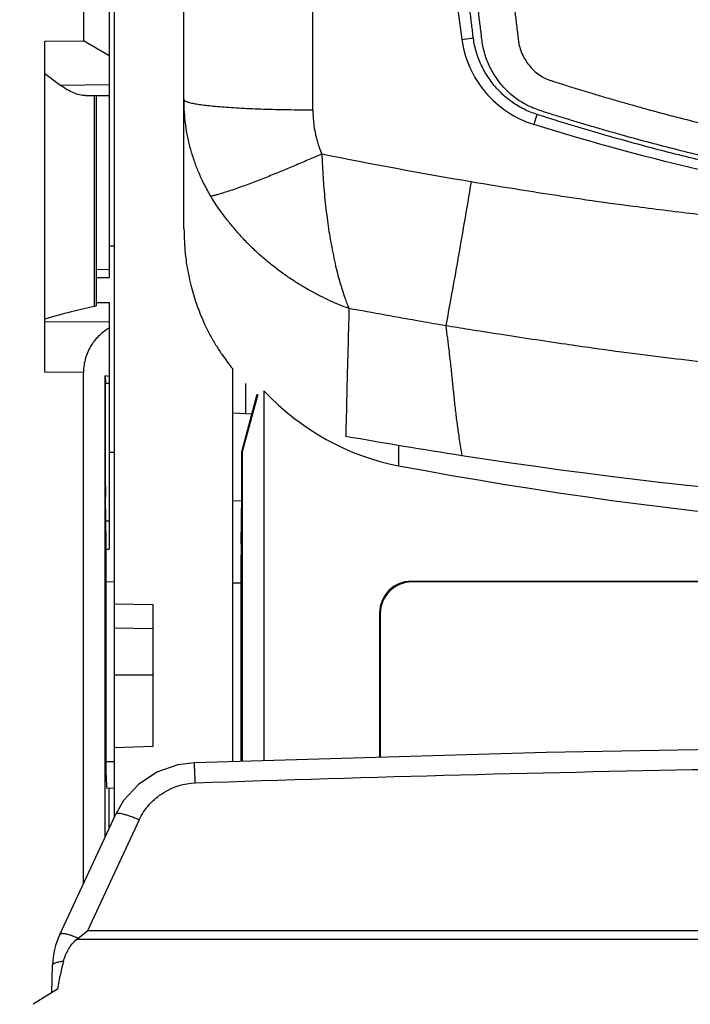
# Model space of a CAD drawing. Units: millimetres. Extents: x 0 to 420, y 0 to 297.
# Drawn here: x 59 to 64, y 125 to 133 of the extents above; entities that cross this region are included whole.
import ezdxf

# ---------------------------------------------------------------- set-up
doc = ezdxf.new("R2010")
doc.units = ezdxf.units.MM
doc.header["$LTSCALE"] = 23.1
doc.layers.get('0').update_dxf_attribs({"linetype": 'CONTINUOUS'})
doc.layers.add('INTF_1', color=7, linetype='CONTINUOUS')
doc.styles.get("Standard").update_dxf_attribs({"font": 'txt', "width": 0.8})
doc.dimstyles.new('DIMSTYLE_1', dxfattribs={"dimtxt": 2.5, "dimasz": 2.5, "dimexe": 1, "dimexo": 0, "dimtad": 1, "dimdec": 0, "dimlfac": 5, "dimtxsty": 'STANDARD', "dimblk": '_FILLED', "dimblk1": '_FILLED', "dimblk2": '_FILLED', "dimcen": 0.09, "dimazin": 2, "dimtp": 0.3, "dimtm": 0.3, "dimtfac": 1, "dimtdec": 0, "dimtofl": 0, "dimtmove": 0, "dimatfit": 3, "dimldrblk": '_FILLED', "dimfxl": 1, "dimtolj": 1, "dimarcsym": 0})
doc.dimstyles.new('DIMSTYLE_5', dxfattribs={"dimtxt": 2.5, "dimasz": 2.5, "dimexe": 1, "dimexo": 0, "dimtad": 1, "dimdec": 0, "dimlfac": 5, "dimtxsty": 'STANDARD', "dimblk": '_FILLED', "dimblk1": '_FILLED', "dimblk2": '_FILLED', "dimcen": 0.09, "dimazin": 2, "dimtp": 0.8, "dimtm": 0.8, "dimtfac": 1, "dimtdec": 0, "dimtofl": 0, "dimtmove": 0, "dimatfit": 3, "dimldrblk": '_FILLED', "dimfxl": 1, "dimtolj": 1, "dimarcsym": 0})

# ---------------------------------------------------------------- blocks, each defined once
blk = doc.blocks.new('_FILLED')
at = {"color": 0, "linetype": 'BYBLOCK'}
blk.add_solid([(0, 0), (-1, 0.166), (-1, -0.166)], dxfattribs=at)
blk = doc.blocks.new('*D11')
at = {"color": 2, "linetype": 'CONTINUOUS'}
for p, q in [((58.8931, 239.4157), (44.3672, 239.4157)), ((45.3672, 239.4157), (45.3672, 173.2046)), ((45.3672, 106.9936), (45.3672, 173.2046)), ((59.6601, 106.9936), (44.3672, 106.9936))]:
    blk.add_line(p, q, dxfattribs=at)
at = {"color": 2, "linetype": 'CONTINUOUS', "xscale": 2.5, "yscale": 2.5, "zscale": 2.5}
for p, rotation in [((45.3672, 239.4157), 90), ((45.3672, 106.9936), 270)]:
    blk.add_blockref('_FILLED', p, dxfattribs=dict(at, rotation=rotation))
blk = doc.blocks.new('*D12')
at = {"color": 2, "linetype": 'CONTINUOUS'}
for p, q in [((52.7578, 122.758), (52.7578, 128.758)), ((52.7578, 128.758), (52.7578, 117.9675)), ((68.5855, 122.758), (51.7578, 122.758)), ((52.7578, 107.177), (52.7578, 117.9675)), ((63.829, 113.177), (51.7578, 113.177)), ((52.7578, 113.177), (52.7578, 107.177))]:
    blk.add_line(p, q, dxfattribs=at)
at = {"color": 2, "linetype": 'CONTINUOUS', "xscale": 2.5, "yscale": 2.5, "zscale": 2.5}
for p, rotation in [((52.7578, 122.758), 270), ((52.7578, 113.177), 90)]:
    blk.add_blockref('_FILLED', p, dxfattribs=dict(at, rotation=rotation))

msp = doc.modelspace()

# ---------------------------------------------------------------- linework, layer by layer
at = {"layer": 'INTF_1', "color": 7, "linetype": 'CONTINUOUS'}
for p, q in [((60.2731, 132.3424), (60.2731, 173.5477)), ((59.4931, 138.1643), (59.4931, 132.7973)), ((59.6931, 138.166), (59.6931, 130.9625)), ((59.7331, 126.7745), (59.7331, 137.9143)), ((59.1931, 132.7942), (59.4931, 132.7973)), ((59.1931, 130.2271), (59.1931, 132.7942)), ((59.6931, 132.6818), (59.4931, 132.7973)), ((59.1931, 132.5433), (59.3165, 132.4524)), ((59.5058, 132.3727), (59.6931, 132.3744)), ((59.5924, 132.3736), (59.5924, 130.7438)), ((60.2731, 132.2945), (60.2731, 132.3424)), ((60.2731, 132.2742), (60.2731, 132.2945)), ((60.2731, 131.3408), (60.2731, 132.2742)), ((59.6931, 131.2076), (59.7331, 131.2076)), ((59.5924, 130.9616), (59.6931, 130.9625)), ((59.5924, 130.7676), (59.6931, 130.7667)), ((59.6931, 130.7667), (59.6931, 128.8547)), ((60.6511, 127.2061), (60.6511, 130.2526)), ((59.4931, 126.2598), (59.4931, 130.2244)), ((59.6931, 130.1948), (59.6605, 130.1994)), ((59.6605, 130.1994), (59.6641, 130.1411)), ((59.6605, 126.6188), (59.6605, 130.1994)), ((59.6641, 130.1411), (59.6931, 130.1411)), ((59.6641, 129.3441), (59.6641, 130.1411)), ((60.7531, 129.9052), (60.7531, 130.1404)), ((60.7222, 129.6098), (60.8411, 130.0579)), ((60.8451, 130.0545), (60.7257, 129.6089)), ((60.8931, 130.0834), (60.8931, 127.2131)), ((60.7999, 129.9027), (60.6511, 129.9105)), ((59.6931, 129.6076), (59.7331, 129.6076)), ((60.7222, 129.6098), (60.7257, 129.6089)), ((60.7222, 129.2704), (60.7222, 129.6098)), ((60.7257, 129.6089), (60.7257, 127.2083)), ((59.6699, 128.9056), (59.6646, 129.2575)), ((60.7165, 128.8951), (60.7222, 129.2704)), ((60.6511, 129.2279), (60.7216, 129.2316)), ((59.6703, 128.8545), (59.6931, 128.8547)), ((59.6703, 127.1014), (59.6703, 128.819)), ((60.7161, 127.208), (60.7161, 128.8085)), ((59.6703, 128.6021), (59.7331, 128.6015)), ((60.6511, 128.5935), (60.7161, 128.593)), ((62.0368, 128.6051), (75.1454, 128.6051)), ((75.1402, 128.5999), (62.042, 128.5999)), ((60.0331, 128.4219), (59.7331, 128.428)), ((60.0331, 127.325), (60.0331, 128.4219)), ((61.7911, 128.3594), (61.7911, 127.2392)), ((61.7963, 128.3542), (61.7963, 127.2393)), ((60.0331, 128.2372), (59.7331, 128.2403)), ((59.7331, 127.8779), (60.0331, 127.8793)), ((59.7331, 127.3146), (60.0331, 127.325)), ((59.6712, 127.0014), (59.7331, 127.0009)), ((59.6914, 126.685), (59.6914, 127.0013)), ((59.3089, 125.8648), (59.7437, 126.7973)), ((59.4522, 125.8369), (59.5238, 125.8931)), ((59.4419, 125.8285), (59.4522, 125.8369)), ((59.2473, 125.4128), (59.2529, 125.6269)), ((59.2915, 125.4404), (59.1034, 125.3229))]:
    msp.add_line(p, q, dxfattribs=at)
at = {"layer": 'INTF_1', "color": 9, "linetype": 'CONTINUOUS'}
for p, q in [((61.2731, 132.263), (61.2731, 151.7799)), ((62.4287, 132.8084), (62.5182, 132.822)), ((59.6931, 132.4558), (59.3165, 132.4524)), ((59.5749, 132.3734), (59.5749, 130.7357)), ((63.0119, 132.227), (62.9879, 132.1493)), ((59.6931, 131.0226), (59.5924, 131.0216)), ((59.6931, 130.6147), (59.1931, 130.6191)), ((59.4931, 130.2244), (59.1931, 130.2271)), ((61.9374, 129.6607), (61.9374, 129.5016)), ((59.6931, 129.0715), (59.6674, 129.0712)), ((62.0368, 128.6051), (62.042, 128.5999)), ((61.7911, 128.3594), (61.7963, 128.3542)), ((59.7331, 127.2039), (59.6703, 127.2043)), ((59.925, 126.7534), (59.5238, 125.8931)), ((77.6624, 125.8931), (59.5238, 125.8931)), ((59.4419, 125.8285), (77.7443, 125.8285))]:
    msp.add_line(p, q, dxfattribs=at)
at = {"layer": 'INTF_1', "color": 7, "linetype": 'CONTINUOUS'}
for points in [[(68.5931, 127.3406), (65.8583, 127.3249), (63.0838, 127.2767), (60.3534, 127.1975)], [(60.3534, 127.1975), (60.2258, 127.1814), (60.0633, 127.1241), (59.9201, 127.0293), (59.805, 126.9029), (59.7437, 126.7973)]]:
    msp.add_lwpolyline(points, dxfattribs=at)
for centre, radius, start, end in [((113.9168, 140.0374), 51.9931, 181.16706, 187.99213), ((68.3524, 167.9787), 38.8513, 259.88174, 261.23065), ((68.5885, 169.4092), 40.301, 261.20893, 270.00655), ((59.8527, 125.6112), 0.6, 155, 178.5)]:
    msp.add_arc(centre, radius, start, end, dxfattribs=at)
at = {"layer": 'INTF_1', "color": 9, "linetype": 'CONTINUOUS'}
for centre, radius, start, end in [((69.0933, 170.5958), 39.4445, 258.66776, 260.3795), ((68.5835, -109.3996), 236.5808, 89.997682, 91.991918), ((60.3776, 126.5327), 0.5059, 91.95591, 121.45427)]:
    msp.add_arc(centre, radius, start, end, dxfattribs=at)
at = {"layer": 'INTF_1', "color": 7, "linetype": 'CONTINUOUS'}
for centre, major_axis, ratio, start_param, end_param in [((62.2717, 131.6955), (0, -2.2252), 0.898794, -0.76055, -0.167975), ((67.9717, 178.5129), (0, -49.5772), 0.807831, -0.151247, 0.015515), ((59.665, 129.3441), (0, 0.1), 0.008726, -4.712389, -3.665257), ((59.6694, 128.819), (0, 0.1), 0.008726, -1.570708, -0.523687), ((60.7169, 128.8084), (0, 0.1), 0.008729, 0.523511, 1.570532), ((62.0374, 128.3588), (0.1744, -0.1744), 0.997265, 2.357564, 3.925621), ((62.0427, 128.3535), (0.1744, -0.1744), 0.997265, 2.357564, 3.925621), ((59.6712, 127.1014), (0, 0.1), 0.008727, -4.712313, -3.141669), ((59.4296, 124.7347), (0.0294, 1.1264), 0.1775, 0.614787, 0.898318)]:
    msp.add_ellipse(centre, major_axis=major_axis, ratio=ratio, start_param=start_param, end_param=end_param, dxfattribs=at)
for points, knots in [([(67.6341, 131.3833), (67.3439, 131.3984), (66.9091, 131.4315), (66.3316, 131.496), (65.8997, 131.5547), (65.4694, 131.6236), (65.0409, 131.7027), (64.6856, 131.777), (64.4024, 131.8416), (64.1907, 131.8926), (63.9796, 131.946), (63.7692, 132.002), (63.5944, 132.0507), (63.455, 132.091), (63.3506, 132.1218), (63.2464, 132.1532), (63.1597, 132.1798), (63.0905, 132.2016), (63.0213, 132.2234), (62.9354, 132.2526), (62.8397, 132.305), (62.7539, 132.3717), (62.6789, 132.45), (62.6159, 132.5379), (62.5664, 132.634), (62.5374, 132.7192), (62.5225, 132.7894), (62.5151, 132.8427), (62.509, 132.8961), (62.5025, 132.9495), (62.4959, 133.0028), (62.4872, 133.074), (62.4764, 133.1631), (62.4637, 133.27), (62.447, 133.4126), (62.4267, 133.5909), (62.403, 133.8052), (62.3802, 134.0196), (62.3508, 134.3058), (62.316, 134.6641), (62.2775, 135.0946), (62.2424, 135.5259), (62.2105, 135.9577), (62.182, 136.3901), (62.1481, 136.9676), (62.1138, 137.6906), (62.0847, 138.5594), (62.0672, 139.4294), (62.0608, 140.3002), (62.0653, 141.1716), (62.0807, 142.0431), (62.1157, 143.2049), (62.1861, 144.6557), (62.3128, 146.3925), (62.4815, 148.1226), (62.6919, 149.8437), (62.9434, 151.5535), (63.1869, 152.9686), (63.4019, 154.0931), (63.5157, 154.6527), (63.5744, 154.9317)], [0, 0, 0, 0, 0.031403, 0.047103, 0.062802, 0.0785, 0.094195, 0.109887, 0.117733, 0.125578, 0.133422, 0.141266, 0.149109, 0.15303, 0.156951, 0.160872, 0.164793, 0.166753, 0.168713, 0.17263, 0.176538, 0.180438, 0.184331, 0.188216, 0.192094, 0.195967, 0.197904, 0.199841, 0.201778, 0.203715, 0.205652, 0.20759, 0.211467, 0.215344, 0.219223, 0.226983, 0.234747, 0.242516, 0.250289, 0.265845, 0.281417, 0.297003, 0.312602, 0.328214, 0.343837, 0.375117, 0.406434, 0.437783, 0.469156, 0.500548, 0.531951, 0.563359, 0.626163, 0.688907, 0.751541, 0.814014, 0.876278, 0.938287, 0.969183, 1, 1, 1, 1]), ([(62.4287, 132.8084), (62.4392, 132.7335), (62.4817, 132.5857), (62.6044, 132.3911), (62.7765, 132.238), (62.9155, 132.1719), (62.9879, 132.1493)], [0, 0, 0, 0, 0.249749, 0.499636, 0.74972, 1, 1, 1, 1]), ([(59.5058, 132.3727), (59.4916, 132.3726), (59.461, 132.377), (59.4145, 132.3932), (59.3653, 132.4186), (59.333, 132.4403), (59.3165, 132.4524)], [0, 0, 0, 0, 0.204309, 0.440208, 0.706064, 1, 1, 1, 1]), ([(74.1983, 132.1493), (73.7457, 132.0078), (72.8294, 131.759), (70.9658, 131.4016), (68.5931, 131.2212), (66.2204, 131.4016), (64.3568, 131.759), (63.4405, 132.0078), (62.9879, 132.1493)], [0, 0, 0, 0, 0.125029, 0.250071, 0.5, 0.749929, 0.874971, 1, 1, 1, 1]), ([(60.2731, 131.3408), (60.2731, 131.3064), (60.2754, 131.2356), (60.282, 131.1426), (60.294, 131.0581), (60.3078, 130.9829), (60.3248, 130.905), (60.3453, 130.8296), (60.3694, 130.7569), (60.3972, 130.6822), (60.4311, 130.6033), (60.4711, 130.5214), (60.5165, 130.4415), (60.5757, 130.3511), (60.6209, 130.2891), (60.6511, 130.2526)], [0, 0, 0, 0, 0.08786, 0.180822, 0.237893, 0.305686, 0.376066, 0.44141, 0.504903, 0.571724, 0.644758, 0.724118, 0.804413, 0.879161, 1, 1, 1, 1]), ([(59.5749, 130.7357), (59.5158, 130.7227), (59.3878, 130.6934), (59.261, 130.659), (59.1931, 130.639)], [0, 0, 0, 0, 0.460564, 1, 1, 1, 1]), ([(59.5924, 130.7438), (59.5922, 130.743), (59.5908, 130.7413), (59.585, 130.7381), (59.5793, 130.7367), (59.5749, 130.7357)], [0, 0, 0, 0, 0.120034, 0.30952, 1, 1, 1, 1]), ([(59.6931, 130.5691), (59.6665, 130.5539), (59.6145, 130.5158), (59.5498, 130.4381), (59.5042, 130.3387), (59.4931, 130.2632), (59.4931, 130.2244)], [0, 0, 0, 0, 0.220891, 0.459622, 0.720695, 1, 1, 1, 1]), ([(59.3382, 125.6578), (59.3473, 125.6902), (59.3733, 125.753), (59.416, 125.807), (59.4419, 125.8285)], [0, 0, 0, 0, 0.499962, 1, 1, 1, 1])]:
    msp.add_open_spline(points, degree=3, knots=knots, dxfattribs=at)
at = {"layer": 'INTF_1', "color": 9, "linetype": 'CONTINUOUS'}
for points, knots in [([(67.6382, 131.4181), (67.349, 131.4332), (66.9157, 131.466), (66.3402, 131.5303), (65.9098, 131.5887), (65.481, 131.6574), (65.054, 131.7361), (64.6999, 131.8103), (64.4177, 131.8746), (64.2067, 131.9253), (63.9964, 131.9786), (63.7867, 132.0344), (63.6125, 132.0829), (63.4735, 132.123), (63.3695, 132.1536), (63.2656, 132.1849), (63.1792, 132.2115), (63.1102, 132.2331), (63.0585, 132.2494), (63.0071, 132.2666), (62.94, 132.2934), (62.8614, 132.3385), (62.7783, 132.408), (62.7076, 132.4897), (62.6601, 132.566), (62.6299, 132.6309), (62.6113, 132.6813), (62.597, 132.733), (62.5872, 132.7857), (62.5807, 132.8389), (62.5746, 132.8921), (62.5679, 132.9453), (62.5592, 133.0163), (62.5484, 133.105), (62.5356, 133.2115), (62.5231, 133.318), (62.5066, 133.4602), (62.4865, 133.638), (62.4631, 133.8516), (62.4406, 134.0653), (62.4115, 134.3506), (62.3772, 134.7078), (62.3392, 135.1369), (62.3046, 135.5667), (62.2733, 135.9972), (62.2452, 136.4282), (62.2119, 137.0037), (62.1782, 137.7242), (62.1498, 138.5901), (62.1329, 139.4571), (62.1269, 140.3249), (62.1318, 141.1932), (62.1475, 142.0617), (62.1827, 143.2194), (62.2532, 144.6651), (62.3798, 146.3958), (62.5481, 148.12), (62.7577, 149.8352), (63.0081, 151.5393), (63.2506, 152.9499), (63.4644, 154.0708), (63.5777, 154.6287), (63.6361, 154.9068)], [0, 0, 0, 0, 0.0314, 0.047099, 0.062797, 0.078493, 0.094187, 0.109879, 0.117724, 0.125569, 0.133413, 0.141256, 0.149099, 0.15302, 0.156941, 0.160862, 0.164783, 0.166743, 0.168703, 0.170663, 0.172621, 0.176528, 0.180427, 0.184316, 0.188196, 0.190135, 0.192073, 0.194009, 0.195946, 0.197882, 0.199819, 0.201757, 0.203694, 0.20757, 0.211448, 0.215326, 0.219205, 0.226967, 0.234733, 0.242503, 0.250276, 0.265835, 0.281408, 0.296995, 0.312596, 0.328208, 0.343832, 0.375112, 0.406428, 0.437775, 0.469147, 0.500536, 0.531936, 0.563342, 0.626139, 0.688879, 0.75151, 0.813983, 0.876252, 0.938271, 0.969175, 1, 1, 1, 1]), ([(63.9127, 154.8912), (63.884, 154.7542), (63.8277, 154.4798), (63.718, 153.9298), (63.5342, 152.9626), (63.2958, 151.5727), (63.0488, 149.8937), (62.8413, 148.2038), (62.6737, 146.5052), (62.5464, 144.8), (62.4741, 143.3757), (62.4368, 142.2349), (62.4191, 141.3791), (62.4118, 140.5234), (62.4151, 139.6681), (62.4288, 138.8135), (62.4495, 138.102), (62.4717, 137.5334), (62.4914, 137.1075), (62.514, 136.682), (62.5397, 136.257), (62.5684, 135.8325), (62.6003, 135.4085), (62.6354, 134.9852), (62.6673, 134.6329), (62.6944, 134.3514), (62.7155, 134.1405), (62.7374, 133.9297), (62.76, 133.7192), (62.7834, 133.5089), (62.8075, 133.2987), (62.8262, 133.1412), (62.8388, 133.0363), (62.8452, 132.9839), (62.8517, 132.9315), (62.8582, 132.879), (62.8631, 132.8353), (62.8676, 132.8004), (62.873, 132.7656), (62.8847, 132.723), (62.9058, 132.6744), (62.9334, 132.629), (62.9667, 132.5875), (63.0051, 132.5507), (63.0415, 132.525), (63.0729, 132.5084), (63.0976, 132.4981), (63.1228, 132.4891), (63.1566, 132.478), (63.199, 132.4645), (63.267, 132.4431), (63.3521, 132.4169), (63.4544, 132.3859), (63.5569, 132.3556), (63.6596, 132.3258), (63.7624, 132.2967), (63.8998, 132.2587), (64.072, 132.2127), (64.2792, 132.16), (64.4871, 132.1098), (64.6956, 132.0621), (64.9046, 132.0169), (65.1841, 131.96), (65.5347, 131.895), (65.9572, 131.8272), (66.3813, 131.7695), (66.8067, 131.7219), (67.2331, 131.6844), (67.5179, 131.6662), (67.6604, 131.6589)], [0, 0, 0, 0, 0.015402, 0.030823, 0.061724, 0.123734, 0.185993, 0.248454, 0.311074, 0.373805, 0.436596, 0.468001, 0.499401, 0.530792, 0.562167, 0.59352, 0.624844, 0.640493, 0.656134, 0.671763, 0.687382, 0.702989, 0.718584, 0.734166, 0.749733, 0.757512, 0.765286, 0.773057, 0.780824, 0.788587, 0.796346, 0.804101, 0.806039, 0.807977, 0.809914, 0.811851, 0.813788, 0.814756, 0.815725, 0.817661, 0.8196, 0.821541, 0.823486, 0.825434, 0.827385, 0.828363, 0.829342, 0.830322, 0.831302, 0.833262, 0.835222, 0.839143, 0.843063, 0.846984, 0.850905, 0.854826, 0.858747, 0.86659, 0.874434, 0.882278, 0.890123, 0.897969, 0.905815, 0.921508, 0.937203, 0.952901, 0.968599, 0.984299, 1, 1, 1, 1]), ([(60.4815, 131.5925), (60.4725, 131.6081), (60.4546, 131.64), (60.4293, 131.6868), (60.407, 131.7322), (60.3818, 131.7894), (60.3536, 131.8633), (60.3246, 131.955), (60.3016, 132.0499), (60.2854, 132.1458), (60.2754, 132.2433), (60.2731, 132.3092), (60.2731, 132.3424)], [0, 0, 0, 0, 0.068317, 0.139338, 0.20274, 0.260778, 0.377574, 0.503727, 0.626702, 0.749099, 0.87387, 1, 1, 1, 1]), ([(60.2731, 132.3424), (60.2731, 132.3393), (60.2773, 132.3345), (60.2844, 132.3303), (60.2971, 132.3246), (60.3189, 132.3183), (60.3446, 132.3127), (60.3697, 132.3083), (60.4004, 132.3034), (60.444, 132.2977), (60.5024, 132.2916), (60.5945, 132.2836), (60.7247, 132.2754), (60.8955, 132.2683), (61.0806, 132.264), (61.2081, 132.263), (61.2731, 132.263)], [0, 0, 0, 0, 0.009048, 0.016118, 0.025244, 0.049973, 0.083425, 0.103386, 0.12546, 0.17579, 0.234044, 0.299659, 0.450261, 0.621442, 0.806958, 1, 1, 1, 1]), ([(61.2731, 132.263), (61.2732, 132.2437), (61.2742, 132.2078), (61.2796, 132.1478), (61.2879, 132.0959), (61.2985, 132.0486), (61.3088, 132.0112), (61.3228, 131.9679), (61.3349, 131.9369), (61.3426, 131.9203)], [0, 0, 0, 0, 0.164378, 0.305282, 0.513453, 0.612064, 0.717328, 0.844447, 1, 1, 1, 1]), ([(61.3426, 131.9203), (61.3074, 131.9047), (61.237, 131.874), (61.1311, 131.8284), (61.0246, 131.7843), (60.9177, 131.7409), (60.8103, 131.6991), (60.7201, 131.6658), (60.6476, 131.6404), (60.5928, 131.6223), (60.5469, 131.6084), (60.5097, 131.5987), (60.4909, 131.5943), (60.4815, 131.5925)], [0, 0, 0, 0, 0.125001, 0.250002, 0.375003, 0.500004, 0.625004, 0.750004, 0.812505, 0.875005, 0.937503, 0.968753, 1, 1, 1, 1]), ([(61.3426, 131.9203), (61.3434, 131.8956), (61.3457, 131.8428), (61.3503, 131.7608), (61.3563, 131.6746), (61.3643, 131.5855), (61.3743, 131.4945), (61.3854, 131.405), (61.3975, 131.3203), (61.4113, 131.2383), (61.4273, 131.1551), (61.4445, 131.0732), (61.4626, 130.9968), (61.4817, 130.9272), (61.5012, 130.8635), (61.5197, 130.8079), (61.5368, 130.7615), (61.548, 130.7339), (61.5533, 130.721)], [0, 0, 0, 0, 0.060743, 0.129473, 0.201463, 0.272621, 0.348763, 0.425852, 0.493912, 0.558444, 0.629748, 0.701661, 0.763735, 0.822188, 0.878652, 0.926949, 0.965851, 1, 1, 1, 1]), ([(62.5013, 131.7061), (62.4654, 131.4936), (62.4135, 131.1915), (62.347, 130.8188), (62.3175, 130.6584), (62.3041, 130.5874)], [0, 0, 0, 0, 0.569219, 0.809357, 1, 1, 1, 1]), ([(62.5013, 131.7061), (62.601, 131.6892), (62.7978, 131.657), (63.0954, 131.6105), (63.4156, 131.5616), (63.7943, 131.5099), (64.2332, 131.4565), (64.6892, 131.4042), (65.1249, 131.3586), (65.547, 131.3219), (65.9649, 131.2913), (66.3518, 131.2653), (66.7012, 131.243), (67.0641, 131.2269), (67.4759, 131.2129), (67.8967, 131.2008), (68.2705, 131.1951), (68.4912, 131.1952), (68.5931, 131.1952)], [0, 0, 0, 0, 0.049579, 0.097709, 0.147687, 0.208324, 0.285076, 0.36441, 0.433304, 0.49977, 0.572105, 0.63869, 0.689855, 0.743687, 0.816761, 0.891831, 0.950053, 1, 1, 1, 1]), ([(61.5533, 130.721), (61.5029, 130.7387), (61.4281, 130.77), (61.3292, 130.8178), (61.2524, 130.8588), (61.1737, 130.9049), (61.0948, 130.9553), (61.0175, 131.0097), (60.9423, 131.0678), (60.8682, 131.1301), (60.7953, 131.1977), (60.7253, 131.2703), (60.6601, 131.3442), (60.6032, 131.4146), (60.5562, 131.4766), (60.5159, 131.5342), (60.4933, 131.5723), (60.4815, 131.5925)], [0, 0, 0, 0, 0.113806, 0.172569, 0.234042, 0.299517, 0.366827, 0.433705, 0.500812, 0.569377, 0.640073, 0.712745, 0.78416, 0.850103, 0.905681, 0.950101, 1, 1, 1, 1]), ([(61.5533, 130.721), (61.5505, 130.6145), (61.5467, 130.4711), (61.5417, 130.2917), (61.5391, 130.189), (61.5366, 130.0893), (61.5343, 129.9833), (61.5323, 129.8836), (61.5296, 129.797), (61.5279, 129.7526), (61.527, 129.7316)], [0, 0, 0, 0, 0.322794, 0.434982, 0.54388, 0.634188, 0.737372, 0.865323, 0.936486, 1, 1, 1, 1]), ([(62.3041, 130.5874), (62.2415, 130.598), (61.991, 130.6412), (61.741, 130.6874), (61.5533, 130.721)], [0, 0, 0, 0, 0.249548, 1, 1, 1, 1]), ([(68.5931, 130.0644), (68.4854, 130.0644), (68.2428, 130.065), (67.842, 130.0703), (67.3867, 130.082), (66.7939, 130.1033), (66.2522, 130.1336), (65.7622, 130.1685), (65.4133, 130.1977), (65.038, 130.2317), (64.657, 130.2682), (64.3021, 130.305), (63.9711, 130.3433), (63.6188, 130.3881), (63.1999, 130.4479), (62.812, 130.5068), (62.5018, 130.5552), (62.3636, 130.5775), (62.3041, 130.5874)], [0, 0, 0, 0, 0.051124, 0.1152, 0.190324, 0.267374, 0.396852, 0.447942, 0.500605, 0.563118, 0.626886, 0.682305, 0.732575, 0.785059, 0.850965, 0.933499, 0.971355, 1, 1, 1, 1]), ([(62.3041, 130.5874), (62.3085, 130.5552), (62.3171, 130.4892), (62.3287, 130.3969), (62.3382, 130.3166), (62.3471, 130.2343), (62.3565, 130.1418), (62.3669, 130.0321), (62.3791, 129.9224), (62.3906, 129.8317), (62.4004, 129.7598), (62.4089, 129.7026), (62.4185, 129.6427), (62.4255, 129.6016), (62.4292, 129.5816)], [0, 0, 0, 0, 0.096335, 0.196978, 0.275116, 0.335607, 0.44203, 0.550258, 0.661637, 0.768689, 0.820561, 0.876613, 0.939717, 1, 1, 1, 1]), ([(60.3604, 127.0382), (60.36, 127.0491), (60.3592, 127.0702), (60.358, 127.1004), (60.3571, 127.1239), (60.3564, 127.141), (60.3559, 127.1523), (60.3554, 127.1624), (60.355, 127.1714), (60.3547, 127.1791), (60.3544, 127.1847), (60.3541, 127.1885), (60.354, 127.1908), (60.3539, 127.1928), (60.3538, 127.1945), (60.3537, 127.1957), (60.3536, 127.1967), (60.3535, 127.1971), (60.3535, 127.1975), (60.3534, 127.1975)], [0, 0, 0, 0, 0.204875, 0.396797, 0.569525, 0.647166, 0.718232, 0.782238, 0.838717, 0.887208, 0.927365, 0.944238, 0.958931, 0.971413, 0.981653, 0.989628, 0.995338, 0.998784, 1, 1, 1, 1]), ([(59.925, 126.7534), (59.9451, 126.7964), (59.9984, 126.8773), (60.0729, 126.9392), (60.1136, 126.9642)], [0, 0, 0, 0, 0.498519, 1, 1, 1, 1]), ([(59.925, 126.7534), (59.9139, 126.7583), (59.892, 126.7677), (59.86, 126.78), (59.8302, 126.7901), (59.8036, 126.7976), (59.7838, 126.8017), (59.7703, 126.8034), (59.7622, 126.8038), (59.7554, 126.8034), (59.75, 126.8023), (59.746, 126.8004), (59.7442, 126.7983), (59.7437, 126.7973)], [0, 0, 0, 0, 0.190311, 0.371679, 0.537619, 0.682999, 0.803449, 0.853252, 0.895803, 0.931068, 0.959341, 0.981595, 1, 1, 1, 1]), ([(59.4522, 125.8369), (59.4431, 125.8406), (59.4252, 125.8474), (59.3993, 125.8562), (59.3758, 125.8632), (59.3551, 125.8681), (59.3378, 125.8709), (59.3257, 125.8714), (59.318, 125.8705), (59.3138, 125.8693), (59.3107, 125.8674), (59.3093, 125.8657), (59.3089, 125.8648)], [0, 0, 0, 0, 0.197106, 0.380535, 0.545128, 0.687253, 0.804024, 0.893743, 0.928441, 0.956858, 0.980039, 1, 1, 1, 1]), ([(59.2529, 125.6269), (59.2529, 125.6286), (59.2543, 125.6324), (59.2592, 125.637), (59.2665, 125.6414), (59.2764, 125.6454), (59.2887, 125.6492), (59.3034, 125.6526), (59.3201, 125.6555), (59.332, 125.6571), (59.3382, 125.6578)], [0, 0, 0, 0, 0.053353, 0.121068, 0.210124, 0.322916, 0.459609, 0.619472, 0.800522, 1, 1, 1, 1])]:
    msp.add_open_spline(points, degree=3, knots=knots, dxfattribs=at)

# ---------------------------------------------------------------- dimensions: what is measured, and where the dimension line sits
at = {"color": 2, "linetype": 'CONTINUOUS'}
for base, p1, p2, dimstyle, picture, middle in [((45.3672, 239.4157), (59.6601, 106.9936), (58.8931, 239.4157), 'DIMSTYLE_5', '*D11', (45.3672, 170.2046)), ((52.7578, 122.758), (63.829, 113.177), (68.5855, 122.758), 'DIMSTYLE_1', '*D12', (52.7578, 115.9675))]:
    dim = msp.add_linear_dim(base=base, p1=p1, p2=p2, angle=90, dimstyle=dimstyle, dxfattribs=at)
    dim.commit()
    dim.dimension.update_dxf_attribs({"geometry": picture, "text_midpoint": middle, "dimtype": 160})

doc.saveas('drawing.dxf')
